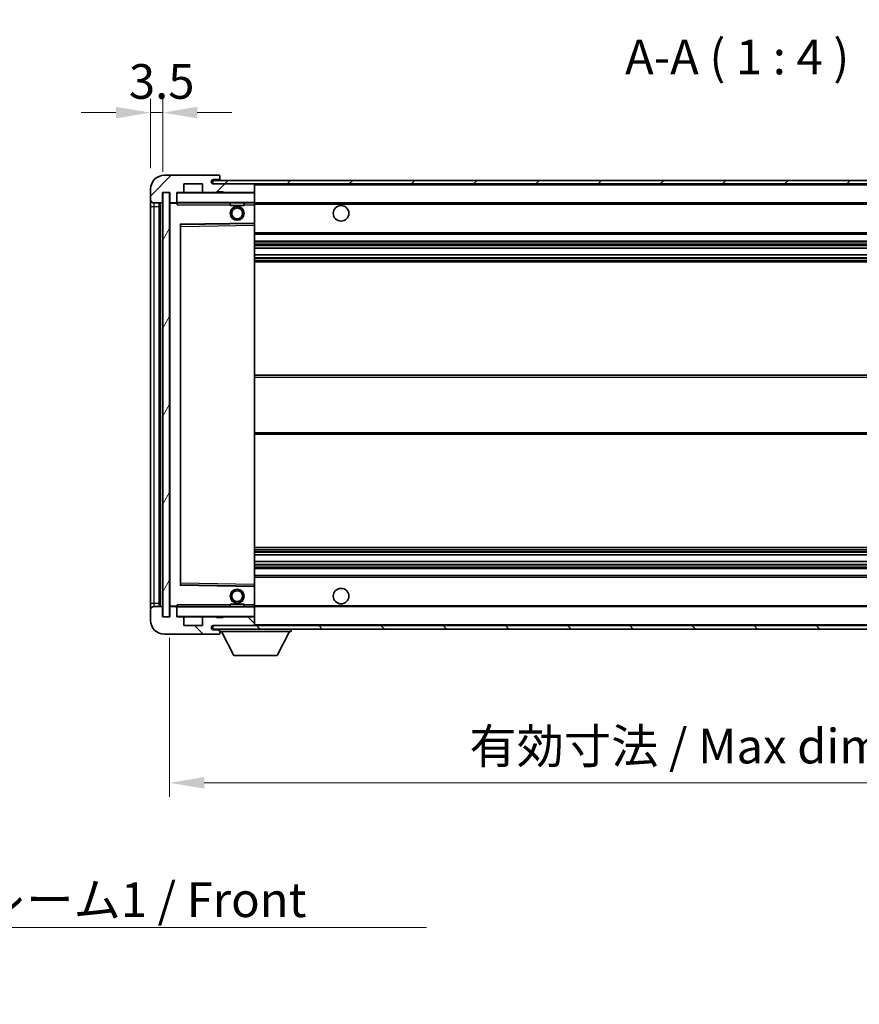
# Model space of a CAD drawing. Units: millimetres. Extents: x 0 to 8868, y -3 to 1124.
# Drawn here: x 2369 to 2612, y 661 to 946 of the extents above; entities that cross this region are included whole.
import ezdxf

# ---------------------------------------------------------------- set-up
doc = ezdxf.new("R2010")
doc.units = ezdxf.units.MM
doc.header["$LTSCALE"] = 4
doc.layers.get('Defpoints').update_dxf_attribs({"lineweight": 25})
for name, color, linetype, lineweight in [('Dimension (ISO)', 7, 'Continuous', 18), ('Hatch (ISO)', 1, 'Continuous', 18), ('Symbol (ISO)', 7, 'Continuous', 18), ('Visible (ISO)', 7, 'Continuous', 35), ('Visible Narrow (ISO)', 7, 'Continuous', 25)]:
    doc.layers.add(name, color=color, linetype=linetype, lineweight=lineweight)
doc.styles.add('Note Text (TK)', font='txt')
doc.dimstyles.new('Default - Method 1b (TK)', dxfattribs={"dimscale": 4, "dimtxt": 2.5, "dimasz": 2.5, "dimexe": 1, "dimexo": 1.5, "dimgap": 1, "dimtad": 1, "dimtoh": 1, "dimrnd": 1e-08, "dimdsep": 46, "dimtxsty": 'Note Text (TK)', "dimcen": 0.09, "dimdle": 5, "dimclrd": 100, "dimclre": 100, "dimclrt": 7, "dimadec": 1, "dimazin": 1, "dimtfac": 1, "dimtmove": 0, "dimatfit": 3, "dimfxl": 1, "dimtolj": 1, "dimlwd": -1, "dimlwe": -1, "dimarcsym": 0})
doc.dimstyles.new('Default - Method 1b (TK)$7', dxfattribs={"dimscale": 4, "dimtxt": 2.5, "dimasz": 2.5, "dimexe": 1, "dimexo": 1.5, "dimgap": 1, "dimtad": 1, "dimtoh": 1, "dimrnd": 1e-08, "dimdsep": 46, "dimtxsty": 'Note Text (TK)', "dimcen": 0.09, "dimdle": 5, "dimclrd": 100, "dimclre": 100, "dimclrt": 7, "dimadec": 1, "dimazin": 1, "dimtfac": 1, "dimtmove": 0, "dimatfit": 3, "dimfxl": 1, "dimtolj": 1, "dimlwd": -1, "dimlwe": -1, "dimarcsym": 0})
pattern_1 = [(45, (1516, -32), (-8.98026, 8.98026), [])]
pattern_2 = [(135.0002, (1516, -32), (-8.98022, -8.98029), [])]

# ---------------------------------------------------------------- blocks, each defined once
blk = doc.blocks.new('*D230')
at = {"layer": 'Defpoints', "color": 0}
for p in [(2412.35, 773.27), (2737.35, 773.37), (2737.35, 725.37)]:
    blk.add_point(p, dxfattribs=at)
at = {"layer": 'Dimension (ISO)', "color": 100}
for p, q in [((2412.35, 767.27), (2412.35, 721.37)), ((2737.35, 767.37), (2737.35, 721.37)), ((2422.35, 725.37), (2727.35, 725.37))]:
    blk.add_line(p, q, dxfattribs=at)
for points in [[(2422.35, 727.03), (2422.35, 723.7), (2412.35, 725.37)], [(2727.35, 727.03), (2727.35, 723.7), (2737.35, 725.37)]]:
    blk.add_solid(points, dxfattribs=at)
at = {"layer": 'Dimension (ISO)', "color": 7, "insert": (2498.94, 735.96), "char_height": 10, "attachment_point": 4, "style": 'Note Text (TK)'}
blk.add_mtext('\\A1;\\fＭＳ Ｐゴシック|b0|i0;\\H10.0000;有効寸法 / Max dim. 325', dxfattribs=at)
blk = doc.blocks.new('*D233')
at = {"layer": 'Defpoints', "color": 0}
for p in [(2410.35, 918.85), (2406.85, 896.77), (2410.35, 895.77)]:
    blk.add_point(p, dxfattribs=at)
at = {"layer": 'Dimension (ISO)', "color": 100}
for p, q in [((2406.85, 902.77), (2406.85, 922.85)), ((2410.35, 901.77), (2410.35, 922.85)), ((2396.85, 918.85), (2386.85, 918.85)), ((2406.85, 918.85), (2410.35, 918.85)), ((2420.35, 918.85), (2430.35, 918.85))]:
    blk.add_line(p, q, dxfattribs=at)
for points in [[(2396.85, 920.51), (2396.85, 917.18), (2406.85, 918.85)], [(2420.35, 920.51), (2420.35, 917.18), (2410.35, 918.85)]]:
    blk.add_solid(points, dxfattribs=at)
at = {"layer": 'Dimension (ISO)', "color": 7, "insert": (2400.59, 927.85), "char_height": 10, "attachment_point": 4, "style": 'Note Text (TK)'}
blk.add_mtext('\\A1;3.5', dxfattribs=at)

msp = doc.modelspace()

# ---------------------------------------------------------------- hatches: boundary and pattern name
at = {"layer": 'Hatch (ISO)'}
h = msp.add_hatch(dxfattribs=at)
h.set_pattern_fill('ANSI31', color=256, scale=101.6, style=0)
h.set_pattern_definition(pattern_1)
edge = h.paths.add_edge_path()
edge.add_ellipse((2414.1539, 893.0653), major_axis=(0, -0.3), ratio=1, start_angle=0, end_angle=90)
edge.add_line((2414.4539, 893.0653), (2414.4539, 895.7653))
edge.add_line((2414.4539, 895.7653), (2416.1539, 895.7653))
edge.add_ellipse((2416.1539, 896.0653), major_axis=(0, -0.3), ratio=1, start_angle=0, end_angle=90)
edge.add_line((2416.4539, 896.0653), (2416.4539, 898.2653))
edge.add_line((2416.4539, 898.2653), (2421.8539, 898.2653))
edge.add_line((2421.8539, 898.2653), (2421.8539, 896.0653))
edge.add_ellipse((2422.1539, 896.0653), major_axis=(-0.3, 0), ratio=1, start_angle=0, end_angle=90)
edge.add_line((2422.1539, 895.7653), (2425.8539, 895.7653))
edge.add_line((2425.8539, 895.7653), (2425.8539, 895.9653))
edge.add_line((2425.8539, 895.9653), (2427.8539, 895.9653))
edge.add_line((2427.8539, 895.9653), (2427.8539, 895.7653))
edge.add_line((2427.8539, 895.7653), (2436.5539, 895.7653))
edge.add_ellipse((2436.5539, 896.0653), major_axis=(0, -0.3), ratio=1, start_angle=0, end_angle=90)
edge.add_line((2436.8539, 896.0653), (2436.8539, 897.9653))
edge.add_ellipse((2436.5539, 897.9653), major_axis=(0.3, 0), ratio=1, start_angle=0, end_angle=90)
edge.add_line((2436.5539, 898.2653), (2424.9789, 898.2653))
edge.add_ellipse((2424.9789, 898.8903), major_axis=(0, -0.625), ratio=1, start_angle=348.463041, end_angle=360, ccw=False)
edge.add_ellipse((2424.9789, 898.8903), major_axis=(-0.125, -0.6124), ratio=1, start_angle=191.536959, end_angle=360, ccw=False)
edge.add_line((2424.9789, 899.5153), (2426.3539, 899.5153))
edge.add_ellipse((2426.3539, 900.0153), major_axis=(0, -0.5), ratio=1, start_angle=0, end_angle=90)
edge.add_line((2426.8539, 900.0153), (2426.8539, 900.4653))
edge.add_ellipse((2426.5539, 900.4653), major_axis=(0.3, 0), ratio=1, start_angle=0, end_angle=90)
edge.add_line((2426.5539, 900.7653), (2410.8539, 900.7653))
edge.add_ellipse((2410.8539, 896.7653), major_axis=(0, 4), ratio=1, start_angle=0, end_angle=90)
edge.add_line((2406.8539, 896.7653), (2406.8539, 893.7653))
edge.add_ellipse((2407.8539, 893.7653), major_axis=(-1, 0), ratio=1, start_angle=0, end_angle=90)
edge.add_line((2407.8539, 892.7653), (2409.9539, 892.7653))
edge.add_ellipse((2409.9539, 893.0653), major_axis=(0, -0.3), ratio=1, start_angle=0, end_angle=90)
edge.add_line((2410.2539, 893.0653), (2410.2539, 895.7653))
edge.add_line((2410.2539, 895.7653), (2410.3539, 895.7653))
edge.add_line((2410.3539, 895.7653), (2412.3539, 895.7653))
edge.add_line((2412.3539, 895.7653), (2412.4539, 895.7653))
edge.add_line((2412.4539, 895.7653), (2412.4539, 893.0653))
edge.add_ellipse((2412.7539, 893.0653), major_axis=(-0.3, 0), ratio=1, start_angle=0, end_angle=90)
edge.add_line((2412.7539, 892.7653), (2414.1539, 892.7653))
h = msp.add_hatch(dxfattribs=at)
h.set_pattern_fill('ANSI31', color=256, scale=101.6, style=0)
h.set_pattern_definition(pattern_1)
h.paths.add_polyline_path([(2676.8539, 898.2653), (2676.8539, 899.2653), (2424.8539, 899.2653), (2424.8539, 898.278), (2424.8539, 898.2653), (2424.9789, 898.2653), (2436.5539, 898.2653)])
edge = h.paths.add_edge_path()
edge.add_line((2744.3539, 893.5153), (2739.3539, 893.5153))
edge.add_line((2739.3539, 893.5153), (2739.3539, 892.5153))
edge.add_line((2739.3539, 892.5153), (2744.3539, 892.5153))
edge.add_ellipse((2744.3539, 894.0153), major_axis=(0, -1.5), ratio=1, start_angle=0, end_angle=90)
edge.add_line((2745.8539, 894.0153), (2745.8539, 897.7653))
edge.add_ellipse((2744.3539, 897.7653), major_axis=(1.5, 0), ratio=1, start_angle=0, end_angle=90)
edge.add_line((2744.3539, 899.2653), (2711.8539, 899.2653))
edge.add_line((2711.8539, 899.2653), (2711.8539, 898.2653))
edge.add_line((2711.8539, 898.2653), (2724.8539, 898.2653))
edge.add_line((2724.8539, 898.2653), (2730.7539, 898.2653))
edge.add_line((2730.7539, 898.2653), (2737.2539, 898.2653))
edge.add_line((2737.2539, 898.2653), (2743.8539, 898.2653))
edge.add_line((2743.8539, 898.2653), (2744.3539, 898.2653))
edge.add_ellipse((2744.3539, 897.7653), major_axis=(0, 0.5), ratio=1, start_angle=270, end_angle=360, ccw=False)
edge.add_line((2744.8539, 897.7653), (2744.8539, 894.0153))
edge.add_ellipse((2744.3539, 894.0153), major_axis=(0.5, 0), ratio=1, start_angle=270, end_angle=360, ccw=False)
h = msp.add_hatch(dxfattribs=at)
h.set_pattern_fill('ANSI31', color=256, scale=101.6, angle=14.999978, style=0)
h.set_pattern_definition([(60, (1516, -32), (-10.99852, 6.35), [])])
h.paths.add_polyline_path([(2412.3539, 895.7653), (2410.3539, 895.7653), (2410.3539, 773.2653), (2412.3539, 773.2653)])
h = msp.add_hatch(dxfattribs=at)
h.set_pattern_fill('ANSI31', color=256, scale=101.6, angle=90.00021, style=0)
h.set_pattern_definition(pattern_2)
edge = h.paths.add_edge_path()
edge.add_ellipse((2414.1539, 775.9653), major_axis=(0.3, 0), ratio=1, start_angle=0, end_angle=90)
edge.add_line((2414.1539, 776.2653), (2412.7539, 776.2653))
edge.add_ellipse((2412.7539, 775.9653), major_axis=(0, 0.3), ratio=1, start_angle=0, end_angle=90)
edge.add_line((2412.4539, 775.9653), (2412.4539, 773.2653))
edge.add_line((2412.4539, 773.2653), (2412.3539, 773.2653))
edge.add_line((2412.3539, 773.2653), (2410.3539, 773.2653))
edge.add_line((2410.3539, 773.2653), (2410.2539, 773.2653))
edge.add_line((2410.2539, 773.2653), (2410.2539, 775.9653))
edge.add_ellipse((2409.9539, 775.9653), major_axis=(0.3, 0), ratio=1, start_angle=0, end_angle=90)
edge.add_line((2409.9539, 776.2653), (2407.8539, 776.2653))
edge.add_ellipse((2407.8539, 775.2653), major_axis=(0, 1), ratio=1, start_angle=0, end_angle=90)
edge.add_line((2406.8539, 775.2653), (2406.8539, 772.2653))
edge.add_ellipse((2410.8539, 772.2653), major_axis=(-4, 0), ratio=1, start_angle=0, end_angle=90)
edge.add_line((2410.8539, 768.2653), (2426.5539, 768.2653))
edge.add_ellipse((2426.5539, 768.5653), major_axis=(0, -0.3), ratio=1, start_angle=0, end_angle=90)
edge.add_line((2426.8539, 768.5653), (2426.8539, 769.0153))
edge.add_ellipse((2426.3539, 769.0153), major_axis=(0.5, 0), ratio=1, start_angle=0, end_angle=90)
edge.add_line((2426.3539, 769.5153), (2424.9789, 769.5153))
edge.add_ellipse((2424.9789, 770.1403), major_axis=(0, -0.625), ratio=1, start_angle=191.536959, end_angle=360, ccw=False)
edge.add_ellipse((2424.9789, 770.1403), major_axis=(-0.125, 0.6124), ratio=1, start_angle=348.463041, end_angle=360, ccw=False)
edge.add_line((2424.9789, 770.7653), (2436.5539, 770.7653))
edge.add_ellipse((2436.5539, 771.0653), major_axis=(0, -0.3), ratio=1, start_angle=0, end_angle=90)
edge.add_line((2436.8539, 771.0653), (2436.8539, 772.9653))
edge.add_ellipse((2436.5539, 772.9653), major_axis=(0.3, 0), ratio=1, start_angle=0, end_angle=90)
edge.add_line((2436.5539, 773.2653), (2427.8539, 773.2653))
edge.add_line((2427.8539, 773.2653), (2427.8539, 773.0653))
edge.add_line((2427.8539, 773.0653), (2425.8539, 773.0653))
edge.add_line((2425.8539, 773.0653), (2425.8539, 773.2653))
edge.add_line((2425.8539, 773.2653), (2422.1539, 773.2653))
edge.add_ellipse((2422.1539, 772.9653), major_axis=(0, 0.3), ratio=1, start_angle=0, end_angle=90)
edge.add_line((2421.8539, 772.9653), (2421.8539, 770.7653))
edge.add_line((2421.8539, 770.7653), (2416.4539, 770.7653))
edge.add_line((2416.4539, 770.7653), (2416.4539, 772.9653))
edge.add_ellipse((2416.1539, 772.9653), major_axis=(0.3, 0), ratio=1, start_angle=0, end_angle=90)
edge.add_line((2416.1539, 773.2653), (2414.4539, 773.2653))
edge.add_line((2414.4539, 773.2653), (2414.4539, 775.9653))
h = msp.add_hatch(dxfattribs=at)
h.set_pattern_fill('ANSI31', color=256, scale=101.6, angle=90.00021, style=0)
h.set_pattern_definition(pattern_2)
edge = h.paths.add_edge_path()
edge.add_line((2739.3539, 775.5153), (2744.3539, 775.5153))
edge.add_ellipse((2744.3539, 775.0153), major_axis=(0, 0.5), ratio=1, start_angle=270, end_angle=360, ccw=False)
edge.add_line((2744.8539, 775.0153), (2744.8539, 771.2653))
edge.add_ellipse((2744.3539, 771.2653), major_axis=(0.5, 0), ratio=1, start_angle=270, end_angle=360, ccw=False)
edge.add_line((2744.3539, 770.7653), (2743.8539, 770.7653))
edge.add_line((2743.8539, 770.7653), (2737.2539, 770.7653))
edge.add_line((2737.2539, 770.7653), (2730.7539, 770.7653))
edge.add_line((2730.7539, 770.7653), (2724.8539, 770.7653))
edge.add_line((2724.8539, 770.7653), (2436.5539, 770.7653))
edge.add_line((2436.5539, 770.7653), (2424.9789, 770.7653))
edge.add_line((2424.9789, 770.7653), (2424.8539, 770.7653))
edge.add_line((2424.8539, 770.7653), (2424.8539, 770.7527))
edge.add_line((2424.8539, 770.7527), (2424.8539, 769.7653))
edge.add_line((2424.8539, 769.7653), (2744.3539, 769.7653))
edge.add_ellipse((2744.3539, 771.2653), major_axis=(0, -1.5), ratio=1, start_angle=0, end_angle=90)
edge.add_line((2745.8539, 771.2653), (2745.8539, 775.0153))
edge.add_ellipse((2744.3539, 775.0153), major_axis=(1.5, 0), ratio=1, start_angle=0, end_angle=90)
edge.add_line((2744.3539, 776.5153), (2739.3539, 776.5153))
edge.add_line((2739.3539, 776.5153), (2739.3539, 775.5153))

# ---------------------------------------------------------------- linework, layer by layer
at = {"layer": 'Visible (ISO)'}
for p, q in [((2426.5539, 900.7653), (2410.8539, 900.7653)), ((2416.4539, 896.0653), (2416.4539, 898.2653)), ((2416.4539, 898.2653), (2421.8539, 898.2653)), ((2421.8539, 898.2653), (2421.8539, 896.0653)), ((2676.8539, 899.2653), (2424.8539, 899.2653)), ((2424.8539, 899.2653), (2424.8539, 898.2653)), ((2424.8539, 898.2653), (2676.8539, 898.2653)), ((2424.9789, 899.5153), (2426.3539, 899.5153)), ((2436.5539, 898.2653), (2424.9789, 898.2653)), ((2426.3539, 899.5153), (2426.6039, 899.5153)), ((2426.5539, 900.7653), (2426.6039, 900.7653)), ((2426.8489, 900.5653), (2426.8368, 900.5653)), ((2426.8539, 900.5153), (2426.8539, 900.4653)), ((2426.8539, 900.0153), (2426.8539, 900.4653)), ((2426.8539, 899.7653), (2426.8539, 900.0153)), ((2426.8539, 899.2653), (2426.8539, 899.7653)), ((2436.8539, 897.9653), (2436.8539, 898.2653)), ((2406.8539, 896.7653), (2406.8539, 893.7653)), ((2410.2539, 893.0653), (2410.2539, 895.7653)), ((2410.2539, 895.7653), (2412.4539, 895.7653)), ((2412.3539, 895.7653), (2410.3539, 895.7653)), ((2410.3539, 895.7653), (2410.3539, 773.2653)), ((2412.3539, 773.2653), (2412.3539, 895.7653)), ((2412.4539, 895.7653), (2412.4539, 893.0653)), ((2414.4539, 893.0653), (2414.4539, 895.7653)), ((2414.4539, 895.7653), (2416.1539, 895.7653)), ((2422.1539, 895.7653), (2416.1539, 895.7653)), ((2422.1539, 895.7653), (2425.8539, 895.7653)), ((2425.8539, 895.7653), (2425.8539, 895.9653)), ((2425.8539, 895.9653), (2427.8539, 895.9653)), ((2427.8539, 895.7653), (2425.8539, 895.7653)), ((2427.8539, 895.9653), (2427.8539, 895.7653)), ((2427.8539, 895.7653), (2436.5539, 895.7653)), ((2436.7539, 895.7653), (2436.5539, 895.7653)), ((2436.8539, 896.0653), (2436.8539, 897.9653)), ((2436.8539, 895.6653), (2436.8539, 896.0653)), ((2436.8539, 892.8653), (2436.8539, 895.6653)), ((2406.8539, 893.7653), (2406.8539, 891.7653)), ((2407.8539, 892.7653), (2409.9539, 892.7653)), ((2409.3539, 776.2653), (2409.3539, 892.7653)), ((2409.5539, 892.7653), (2409.5539, 776.2653)), ((2412.4539, 892.6653), (2412.4539, 776.3653)), ((2412.7539, 892.7653), (2412.5539, 892.7653)), ((2412.7539, 892.7653), (2414.1539, 892.7653)), ((2414.4539, 892.7653), (2414.1539, 892.7653)), ((2414.4539, 893.0653), (2414.4539, 892.8653)), ((2414.4539, 892.8653), (2414.4539, 892.597)), ((2414.5539, 892.7653), (2436.7539, 892.7653)), ((2429.8539, 892.7653), (2429.8539, 892.0653)), ((2433.8539, 892.7653), (2433.8539, 892.0653)), ((2436.8539, 892.2653), (2436.8539, 892.8653)), ((2436.8539, 892.7653), (2724.8539, 892.7653)), ((2406.8539, 891.7653), (2406.8539, 777.2653)), ((2433.8539, 892.0653), (2429.8539, 892.0653)), ((2436.8539, 886.9637), (2436.8539, 892.2653)), ((2415.5523, 886.5169), (2436.7556, 886.8637)), ((2436.8539, 886.3636), (2436.8539, 886.9637)), ((2415.4539, 782.6137), (2415.4539, 886.417)), ((2436.8539, 782.667), (2436.8539, 886.3636)), ((2436.8539, 883.7653), (2737.3539, 883.7653)), ((2436.8539, 881.7653), (2737.3539, 881.7653)), ((2436.8539, 879.7201), (2737.3539, 879.7201)), ((2436.8539, 877.8105), (2737.3539, 877.8105)), ((2436.8539, 875.7653), (2737.3539, 875.7653)), ((2436.8539, 843.0153), (2737.3539, 843.0153)), ((2436.8539, 826.0153), (2737.3539, 826.0153)), ((2436.8539, 793.2653), (2737.3539, 793.2653)), ((2436.8539, 791.2202), (2737.3539, 791.2202)), ((2436.8539, 789.3106), (2737.3539, 789.3106)), ((2436.8539, 787.2653), (2737.3539, 787.2653)), ((2436.8539, 785.2653), (2737.3539, 785.2653)), ((2436.7556, 782.1669), (2415.5523, 782.5137)), ((2436.8539, 782.067), (2436.8539, 782.667)), ((2436.8539, 776.7653), (2436.8539, 782.067)), ((2406.8539, 777.2653), (2406.8539, 775.2653)), ((2409.9539, 776.2653), (2407.8539, 776.2653)), ((2412.5539, 776.2653), (2412.7539, 776.2653)), ((2414.1539, 776.2653), (2412.7539, 776.2653)), ((2414.1539, 776.2653), (2414.4539, 776.2653)), ((2414.4539, 776.4337), (2414.4539, 776.1653)), ((2414.4539, 776.1653), (2414.4539, 775.9653)), ((2436.7539, 776.2653), (2414.5539, 776.2653)), ((2429.8539, 776.9653), (2433.8539, 776.9653)), ((2429.8539, 776.2653), (2429.8539, 776.9653)), ((2433.8539, 776.2653), (2433.8539, 776.9653)), ((2436.8539, 776.1653), (2436.8539, 776.7653)), ((2436.8539, 776.2653), (2724.8539, 776.2653)), ((2436.8539, 773.3653), (2436.8539, 776.1653)), ((2406.8539, 775.2653), (2406.8539, 772.2653)), ((2410.2539, 773.2653), (2410.2539, 775.9653)), ((2412.4539, 773.2653), (2410.2539, 773.2653)), ((2410.3539, 773.2653), (2412.3539, 773.2653)), ((2412.4539, 775.9653), (2412.4539, 773.2653)), ((2414.4539, 773.2653), (2414.4539, 775.9653)), ((2416.1539, 773.2653), (2414.4539, 773.2653)), ((2416.1539, 773.2653), (2422.1539, 773.2653)), ((2425.8539, 773.2653), (2422.1539, 773.2653)), ((2425.8539, 773.0653), (2425.8539, 773.2653)), ((2425.8539, 773.2653), (2427.8539, 773.2653)), ((2436.5539, 773.2653), (2427.8539, 773.2653)), ((2427.8539, 773.2653), (2427.8539, 773.0653)), ((2436.5539, 773.2653), (2436.7539, 773.2653)), ((2436.8539, 772.9653), (2436.8539, 773.3653)), ((2416.4539, 770.7653), (2416.4539, 772.9653)), ((2421.8539, 770.7653), (2416.4539, 770.7653)), ((2421.8539, 772.9653), (2421.8539, 770.7653)), ((2744.3539, 770.7653), (2424.8539, 770.7653)), ((2424.8539, 770.7653), (2424.8539, 769.7653)), ((2424.9789, 770.7653), (2436.5539, 770.7653)), ((2427.8539, 773.0653), (2425.8539, 773.0653)), ((2436.8539, 771.0653), (2436.8539, 772.9653)), ((2436.8539, 770.8653), (2436.8539, 771.0653)), ((2410.8539, 768.2653), (2426.5539, 768.2653)), ((2424.8539, 769.7653), (2744.3539, 769.7653)), ((2426.3539, 769.5153), (2424.9789, 769.5153)), ((2426.6039, 769.5153), (2426.3539, 769.5153)), ((2426.6039, 768.2653), (2426.5539, 768.2653)), ((2426.8368, 768.4653), (2426.8489, 768.4653)), ((2426.8539, 769.7653), (2426.8539, 769.0653)), ((2426.8539, 769.0153), (2426.8539, 769.0653)), ((2426.8539, 769.0653), (2447.4539, 769.0653)), ((2426.8539, 768.5653), (2426.8539, 769.0153)), ((2426.8539, 768.5653), (2426.8539, 768.5153)), ((2430.9039, 762.1653), (2427.3539, 769.0653)), ((2443.4039, 762.1653), (2446.9539, 769.0653)), ((2447.4539, 769.7653), (2447.4539, 769.0653)), ((2430.9039, 762.1653), (2443.4039, 762.1653))]:
    msp.add_line(p, q, dxfattribs=at)
for centre, radius in [((2431.8539, 889.7653), 2), ((2431.8539, 889.7653), 1.5706), ((2461.8539, 889.7653), 2.25), ((2431.8539, 779.2653), 2), ((2431.8539, 779.2653), 1.5706), ((2461.8539, 779.2653), 2.25)]:
    msp.add_circle(centre, radius, dxfattribs=at)
for centre, radius, start, end in [((2410.8539, 896.7653), 4, 90, 180), ((2424.9789, 898.8903), 0.625, 90, 270), ((2426.3539, 900.0153), 0.5, 270, 0), ((2426.5539, 900.4653), 0.3, 0, 90), ((2426.6039, 900.5153), 0.25, 11.536959, 90), ((2426.6039, 899.7653), 0.25, 270, 0), ((2436.5539, 897.9653), 0.3, 0, 90), ((2414.5539, 895.6653), 0.1, 90, 180), ((2416.1539, 896.0653), 0.3, 270, 0), ((2422.1539, 896.0653), 0.3, 180, 270), ((2436.5539, 896.0653), 0.3, 270, 0), ((2436.7539, 895.6653), 0.1, 0, 90), ((2407.8539, 893.7653), 1, 180, 270), ((2409.9539, 893.0653), 0.3, 270, 0), ((2412.7539, 893.0653), 0.3, 180, 270), ((2412.5539, 892.6653), 0.1, 90, 180), ((2414.1539, 893.0653), 0.3, 270, 0), ((2414.5539, 892.8653), 0.1, 180, 270), ((2436.7539, 892.8653), 0.1, 270, 0), ((2436.7539, 886.9637), 0.1, 270.936997, 0), ((2415.5539, 886.417), 0.1, 90.936997, 180), ((2415.5539, 782.6137), 0.1, 180, 269.063003), ((2436.7539, 782.067), 0.1, 0, 89.063003), ((2407.8539, 775.2653), 1, 90, 180), ((2409.9539, 775.9653), 0.3, 0, 90), ((2412.5539, 776.3653), 0.1, 180, 270), ((2412.7539, 775.9653), 0.3, 90, 180), ((2414.1539, 775.9653), 0.3, 0, 90), ((2414.5539, 776.1653), 0.1, 90, 180), ((2436.7539, 776.1653), 0.1, 0, 90), ((2414.5539, 773.3653), 0.1, 180, 270), ((2416.1539, 772.9653), 0.3, 0, 90), ((2422.1539, 772.9653), 0.3, 90, 180), ((2436.5539, 772.9653), 0.3, 0, 90), ((2436.7539, 773.3653), 0.1, 270, 0), ((2410.8539, 772.2653), 4, 180, 270), ((2424.9789, 770.1403), 0.625, 90, 270), ((2436.5539, 771.0653), 0.3, 270, 0), ((2436.7539, 770.8653), 0.1, 270, 0), ((2426.3539, 769.0153), 0.5, 0, 90), ((2426.5539, 768.5653), 0.3, 270, 0), ((2426.6039, 769.2653), 0.25, 0, 90), ((2426.6039, 768.5153), 0.25, 270, 348.463041)]:
    msp.add_arc(centre, radius, start, end, dxfattribs=at)
for points, knots in [([(2426.8539, 900.5153), (2426.8539, 900.5252), (2426.8533, 900.5339), (2426.8509, 900.5572), (2426.8489, 900.5653), (2426.8489, 900.5653)], [0.0412271589, 0.0412271589, 0.0412271589, 0.0412271589, 0.0460164086, 0.0460164086, 0.0567710401, 0.0567710401, 0.0567710401, 0.0567710401]), ([(2426.8489, 768.4653), (2426.8489, 768.4653), (2426.8509, 768.4735), (2426.8533, 768.4967), (2426.8539, 768.5054), (2426.8539, 768.5153)], [0.1703131202, 0.1703131202, 0.1703131202, 0.1703131202, 0.1810677517, 0.1810677517, 0.1858570013, 0.1858570013, 0.1858570013, 0.1858570013])]:
    msp.add_open_spline(points, degree=3, knots=knots, dxfattribs=at)
for points in [[(2414.5539, 892.2653), (2414.5089, 892.3661), (2414.4539, 892.4866), (2414.4539, 892.597)], [(2414.4539, 776.4337), (2414.4539, 776.544), (2414.5089, 776.6646), (2414.5539, 776.7653)]]:
    msp.add_open_spline(points, degree=3, dxfattribs=at)
at = {"layer": 'Visible Narrow (ISO)'}
for p, q in [((2426.6039, 899.5153), (2426.6039, 899.2653)), ((2436.7539, 898.2653), (2436.7539, 898.1889)), ((2414.5539, 895.6653), (2414.4539, 895.6653)), ((2414.5539, 895.7653), (2414.5539, 895.6653)), ((2414.5539, 892.8653), (2414.5539, 895.6653)), ((2414.5539, 895.6653), (2436.7539, 895.6653)), ((2436.7539, 895.8417), (2436.7539, 895.7653)), ((2436.7539, 895.7653), (2436.7539, 895.6653)), ((2436.7539, 895.6653), (2436.7539, 892.8653)), ((2436.8539, 895.6653), (2436.7539, 895.6653)), ((2436.8539, 897.9653), (2724.3957, 897.9653)), ((2407.8539, 891.7653), (2407.8539, 892.7653)), ((2409.8039, 776.2653), (2409.8039, 892.7653)), ((2412.5539, 892.6653), (2412.4539, 892.6653)), ((2412.5539, 892.7653), (2412.5539, 892.6653)), ((2412.5539, 892.6653), (2414.4539, 892.6653)), ((2412.5539, 776.3653), (2412.5539, 892.6653)), ((2414.4539, 892.8653), (2414.5539, 892.8653)), ((2414.5539, 892.8653), (2414.5539, 892.7653)), ((2436.7539, 892.8653), (2414.5539, 892.8653)), ((2414.5539, 892.2653), (2414.5539, 892.7653)), ((2436.7539, 892.7653), (2436.7539, 892.8653)), ((2436.7539, 892.8653), (2436.8539, 892.8653)), ((2436.7539, 892.7653), (2436.7539, 892.2653)), ((2406.8539, 891.7653), (2407.8539, 891.7653)), ((2407.8539, 777.2653), (2407.8539, 891.7653)), ((2407.8539, 891.7653), (2409.3539, 891.7653)), ((2414.5539, 892.2653), (2429.8539, 892.2653)), ((2433.8539, 892.2653), (2436.7539, 892.2653)), ((2436.8539, 892.2653), (2436.7539, 892.2653)), ((2436.7539, 892.2653), (2436.7539, 886.9637)), ((2436.8539, 892.4653), (2728.8984, 892.4653)), ((2436.7539, 886.9637), (2415.3539, 886.6137)), ((2436.8539, 886.9637), (2436.7539, 886.9637)), ((2436.7556, 886.8637), (2436.7539, 886.9637)), ((2436.7556, 886.8637), (2436.7539, 886.3636)), ((2415.3539, 886.6137), (2415.3539, 782.417)), ((2415.3539, 886.6137), (2415.5523, 886.5169)), ((2415.4539, 886.417), (2415.3539, 886.6137)), ((2415.5539, 886.0169), (2415.4539, 886.0169)), ((2415.5539, 886.0169), (2415.5523, 886.5169)), ((2415.5539, 886.0169), (2436.7539, 886.3636)), ((2415.5539, 783.0138), (2415.5539, 886.0169)), ((2436.8539, 886.3636), (2436.7539, 886.3636)), ((2436.7539, 886.3636), (2436.7539, 782.667)), ((2436.8539, 884.2653), (2737.3539, 884.2653)), ((2436.8539, 881.2653), (2737.3539, 881.2653)), ((2436.8539, 880.7552), (2737.3539, 880.7552)), ((2436.8539, 880.4953), (2737.3539, 880.4953)), ((2436.8539, 879.7602), (2737.3539, 879.7602)), ((2436.8539, 877.7721), (2737.3539, 877.7721)), ((2436.8539, 877.0571), (2737.3539, 877.0571)), ((2436.8539, 876.7955), (2737.3539, 876.7955)), ((2436.8539, 876.2653), (2737.3539, 876.2653)), ((2436.8539, 842.5153), (2737.3539, 842.5153)), ((2436.8539, 826.5153), (2737.3539, 826.5153)), ((2436.8539, 792.7653), (2737.3539, 792.7653)), ((2436.8539, 792.2351), (2737.3539, 792.2351)), ((2436.8539, 791.9736), (2737.3539, 791.9736)), ((2436.8539, 791.2586), (2737.3539, 791.2586)), ((2436.8539, 789.2704), (2737.3539, 789.2704)), ((2436.8539, 788.5353), (2737.3539, 788.5353)), ((2436.8539, 788.2755), (2737.3539, 788.2755)), ((2436.8539, 787.7653), (2737.3539, 787.7653)), ((2436.8539, 784.7653), (2737.3539, 784.7653)), ((2415.3539, 782.417), (2415.4539, 782.6137)), ((2415.5523, 782.5137), (2415.3539, 782.417)), ((2415.3539, 782.417), (2436.7539, 782.067)), ((2415.5539, 783.0138), (2415.4539, 783.0138)), ((2415.5523, 782.5137), (2415.5539, 783.0138)), ((2436.7539, 782.667), (2415.5539, 783.0138)), ((2436.8539, 782.667), (2436.7539, 782.667)), ((2436.7539, 782.667), (2436.7556, 782.1669)), ((2436.7539, 782.067), (2436.7556, 782.1669)), ((2436.7539, 782.067), (2436.8539, 782.067)), ((2436.7539, 782.067), (2436.7539, 776.7653)), ((2406.8539, 777.2653), (2407.8539, 777.2653)), ((2407.8539, 776.2653), (2407.8539, 777.2653)), ((2407.8539, 777.2653), (2409.3539, 777.2653)), ((2412.4539, 776.3653), (2412.5539, 776.3653)), ((2414.4539, 776.3653), (2412.5539, 776.3653)), ((2412.5539, 776.3653), (2412.5539, 776.2653)), ((2414.5539, 776.1653), (2414.4539, 776.1653)), ((2414.5539, 776.2653), (2414.5539, 776.7653)), ((2429.8539, 776.7653), (2414.5539, 776.7653)), ((2414.5539, 776.2653), (2414.5539, 776.1653)), ((2414.5539, 773.3653), (2414.5539, 776.1653)), ((2414.5539, 776.1653), (2436.7539, 776.1653)), ((2436.7539, 776.7653), (2433.8539, 776.7653)), ((2436.8539, 776.7653), (2436.7539, 776.7653)), ((2436.7539, 776.7653), (2436.7539, 776.2653)), ((2436.7539, 776.2653), (2436.7539, 776.1653)), ((2436.7539, 776.1653), (2436.7539, 773.3653)), ((2436.8539, 776.1653), (2436.7539, 776.1653)), ((2436.8539, 776.5653), (2728.8984, 776.5653)), ((2414.4539, 773.3653), (2414.5539, 773.3653)), ((2414.5539, 773.3653), (2414.5539, 773.2653)), ((2436.7539, 773.3653), (2414.5539, 773.3653)), ((2436.7539, 773.2653), (2436.7539, 773.3653)), ((2436.7539, 773.3653), (2436.8539, 773.3653)), ((2436.7539, 773.2653), (2436.7539, 773.1889)), ((2436.7539, 770.8417), (2436.7539, 770.7653)), ((2436.8539, 771.0653), (2724.3957, 771.0653)), ((2426.6039, 769.7653), (2426.6039, 769.5153))]:
    msp.add_line(p, q, dxfattribs=at)

# ---------------------------------------------------------------- texts
at = {"layer": 'Symbol (ISO)', "color": 7, "insert": (2543.8625, 926.7653), "char_height": 10, "attachment_point": 7, "style": 'Note Text (TK)'}
msp.add_mtext('A-A ( 1 : 4 )', dxfattribs=at)
at = {"layer": 'Symbol (ISO)', "color": 7, "insert": (2289.1179, 696.6153), "char_height": 10, "width": 206.72514, "attachment_point": 1, "line_spacing_factor": 1.5, "style": 'Note Text (TK)'}
msp.add_mtext('{\\fＭＳ Ｐゴシック|b0|i0;フロントフレーム1 / Front frame1}', dxfattribs=at)

# ---------------------------------------------------------------- dimensions: what is measured, and where the dimension line sits
at = {"layer": 'Dimension (ISO)', "color": 100}
dim = msp.add_linear_dim(base=(2410.3539, 918.846), p1=(2406.8539, 896.7653), p2=(2410.3539, 895.7653), angle=180, dimstyle='Default - Method 1b (TK)', override={"dimscale": 0, "dimtxt": 10, "dimasz": 10, "dimexe": 4, "dimexo": 6, "dimgap": 4, "dimtoh": 0, "dimdec": 2, "dimcen": 0.36, "dimtol": 0, "dimlim": 0, "dimtp": 0, "dimtm": 0, "dimtdec": 2, "dimtix": 0, "dimtofl": 1, "dimtmove": 0, "dimatfit": 1}, dxfattribs=at)
dim.commit()
dim.dimension.update_dxf_attribs({"geometry": '*D233', "text_midpoint": (2408.6039, 918.846), "dimtype": 160})
dim = msp.add_linear_dim(base=(2737.3539, 725.3653), p1=(2412.3539, 773.2653), p2=(2737.3539, 773.3653), text='\\fＭＳ Ｐゴシック|b0|i0;\\H10.0000;有効寸法 / Max dim. <>', dimstyle='Default - Method 1b (TK)', override={"dimscale": 0, "dimtxt": 10, "dimasz": 10, "dimexe": 4, "dimexo": 6, "dimgap": 4, "dimtoh": 0, "dimdec": 2, "dimcen": 0.36, "dimtol": 0, "dimlim": 0, "dimtp": 0, "dimtm": 0, "dimtdec": 2, "dimtix": 0, "dimtofl": 0, "dimtmove": 0, "dimatfit": 1}, dxfattribs=at)
dim.commit()
dim.dimension.update_dxf_attribs({"geometry": '*D230', "text_midpoint": (2574.8539, 725.3653), "dimtype": 160})

# ---------------------------------------------------------------- leaders
at = {"layer": 'Symbol (ISO)', "color": 100, "annotation_type": 0, "has_hookline": 1}
for points, hookline_direction, text_width in [([(2726.4382, 897.1836), (2684.1989, 970.7031), (2674.1989, 970.7031)], 1, 169.6591), ([(2253.902, 726.9573), (2279.1179, 683.6292), (2289.1179, 683.6292)], 0, 197.3864)]:
    msp.add_leader(points, dimstyle='Default - Method 1b (TK)$7', override={"dimgap": 0, "dimtad": 1}, dxfattribs=dict(at, hookline_direction=hookline_direction, text_width=text_width))

doc.saveas('drawing.dxf')
